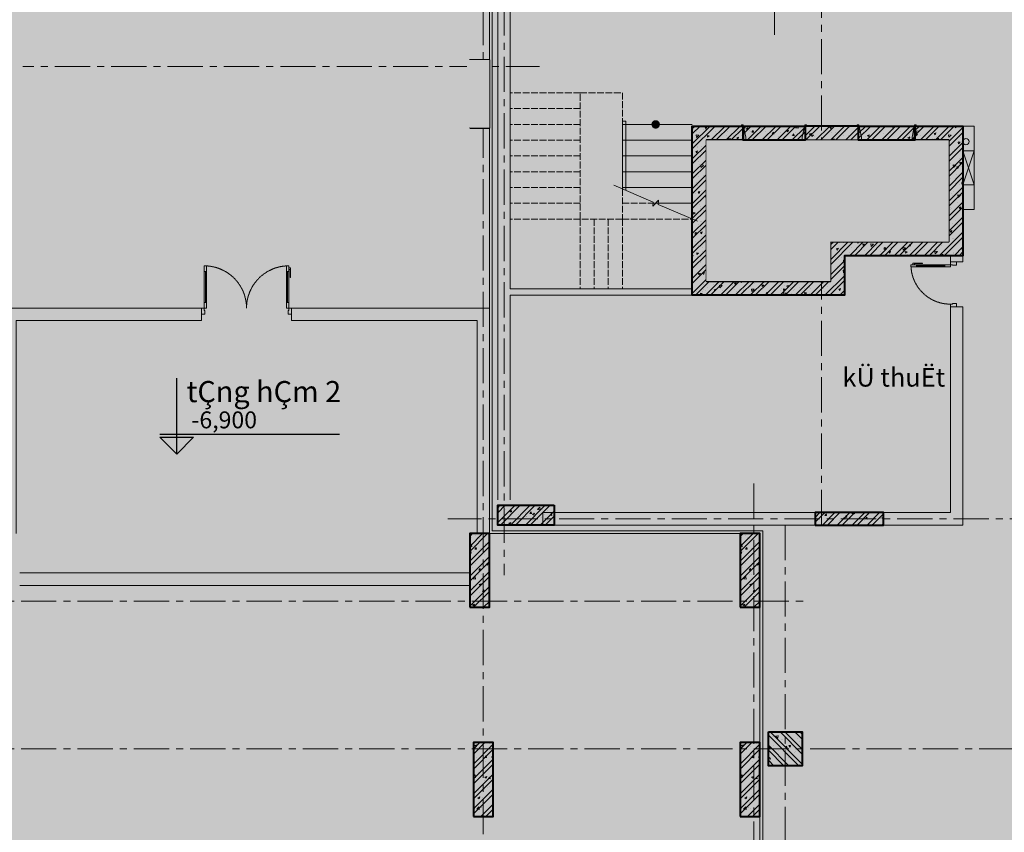
# Model space of a CAD drawing. Units: millimetres. Extents: x 1378341 to 1602719, y -557226 to -391176.
# Drawn here: x 1429919 to 1447390, y -441013 to -426592 of the extents above; entities that cross this region are included whole.
import ezdxf

# ---------------------------------------------------------------- set-up
doc = ezdxf.new("R2010")
doc.units = ezdxf.units.MM
doc.header["$LTSCALE"] = 2
doc.header["$MEASUREMENT"] = 0
doc.linetypes.add('ACAD_ISO02W100', pattern=[15, 12, -3])
doc.linetypes.add('CENTER', pattern=[2, 1.25, -0.25, 0.25, -0.25])
doc.layers.get('0').update_dxf_attribs({"color": 6, "lineweight": 18})
doc.layers.get('Defpoints').update_dxf_attribs({"color": 5, "lineweight": 18})
for name, color, linetype, lineweight in [('betong', 3, 'Continuous', 40), ('cua', 146, 'Continuous', 13), ('d', 251, 'Continuous', 18), ('ghichu- Note', 156, 'Continuous', 20), ('khuat', 251, 'ACAD_ISO02W100', 15), ('manh', 251, 'Continuous', 13), ('text-chu', 146, 'Continuous', 20), ('thang', 174, 'Continuous', 18), ('thay', 26, 'Continuous', 20), ('tim', 154, 'CENTER', 13), ('vatlieu- Bhatch', 250, 'Continuous', 13)]:
    doc.layers.add(name, color=color, linetype=linetype, lineweight=lineweight)
doc.styles.add('Dim', font='vnsimli.shx', dxfattribs={"width": 0.7})
doc.styles.add('General text 2', font='VHARIAL.TTF')
doc.styles.add('VnArial NarrowH', font='VHARIALN.TTF')
doc.dimstyles.new('1-150-150', dxfattribs={"dimscale": 150, "dimtxt": 2.2, "dimasz": 1, "dimexe": 1, "dimexo": 0, "dimgap": 0.5, "dimtad": 1, "dimdec": 0, "dimzin": 0, "dimdsep": 46, "dimtxsty": 'Dim', "dimblk1": 'ARCHTICK', "dimblk2": 'ARCHTICK', "dimsah": 1, "dimcen": 75, "dimdle": 1.2, "dimclrd": 8, "dimclre": 8, "dimclrt": 142, "dimadec": 0, "dimazin": 0, "dimtfac": 0.0001, "dimtdec": 0, "dimtix": 1, "dimtmove": 2, "dimatfit": 3, "dimldrblk": 'DOT', "dimfxl": 0, "dimtolj": 1, "dimtzin": 0, "dimlwd": -1, "dimlwe": -1, "dimarcsym": 0})
pattern_1 = [(50, (0, 0), (358.6300913003767, -31.37606749129755), [37.5, -412.5]), (355, (0, 0), (-69.3756668065, 376.0960668500059), [30, -330]), (100.4514, (29.88584, -2.61467), (289.2546908570108, 344.7197710304768), [31.870095, -350.571056]), (46.18420000000001, (0, 100), (533.6205243128222, -82.75950716450905), [56.25, -618.75]), (96.6356, (44.4683725, 93.1033465), (467.3313527743517, 487.0589354502209), [47.805144, -525.8565]), (351.1842, (0, 100), (467.3309725668136, 487.0593004626623), [45, -495]), (21, (50, 75), (298.4535260592309, -201.3094453326694), [37.5, -412.5]), (326.0000000000001, (50, 75), (121.6576659607909, 362.5750225234265), [30, -330]), (71.4514, (74.8711165, 58.224197), (420.111314290745, 161.2652483549762), [31.870095, -350.571056]), (37.50000000000001, (0, 0), (6.079927658645334, 166.4469269156558), [0, -326, 0, -335, 0, -331.25]), (7.499999999999999, (0, 0), (131.5347687210743, 197.2058559411801), [0, -191, 0, -318.5, 0, -126.25]), (327.5, (-111.5, 0), (266.9112180862045, -11.2774358671899), [0, -125, 0, -390, 0, -517.5]), (317.5, (-161.5, 0), (291.5930846711931, 50.05249116615882), [0, -162.5, 0, -259, 0, -367.5]), (45, (0, 0), (-132.5825214724777, 132.5825214724777), []), (45, (88.3883475, 0), (-132.5825214724777, 132.5825214724777), [])]
pattern_2 = [(49.99999999999999, (241685.7248172099, -91116.47674467647), (358.6300913003767, -31.37606749129755), [37.5, -412.5]), (355, (241685.7248172099, -91116.47674467647), (-69.3756668065, 376.0960668500059), [30, -330]), (100.4514, (241715.6106572098, -91119.09141467651), (289.2546908570108, 344.7197710304768), [31.87009499999999, -350.5710559999998]), (46.18420000000001, (241685.7248172099, -91016.47674467647), (533.6205243128222, -82.75950716450905), [56.25, -618.75]), (96.6356, (241730.1931897099, -91023.37339817651), (467.3313527743517, 487.0589354502209), [47.805144, -525.8565]), (351.1842, (241685.7248172099, -91016.47674467647), (467.3309725668136, 487.0593004626623), [45, -495]), (21, (241735.7248172099, -91041.47674467647), (298.4535260592309, -201.3094453326694), [37.5, -412.5]), (326.0000000000001, (241735.7248172099, -91041.47674467647), (121.6576659607909, 362.5750225234265), [30, -330]), (71.4514, (241760.59593371, -91058.25254767644), (420.111314290745, 161.2652483549762), [31.870095, -350.571056]), (37.50000000000001, (241685.7248172099, -91116.47674467647), (6.079927658645334, 166.4469269156558), [0, -326, 0, -335, 0, -331.25]), (7.499999999999999, (241685.7248172099, -91116.47674467647), (131.5347687210743, 197.2058559411801), [0, -191, 0, -318.5, 0, -126.25]), (327.5, (241574.2248172099, -91116.47674467647), (266.9112180862045, -11.2774358671899), [0, -125, 0, -390, 0, -517.5]), (317.5, (241524.2248172099, -91116.47674467647), (291.5930846711931, 50.05249116615882), [0, -162.5, 0, -259, 0, -367.5]), (45, (241685.7248172099, -91116.47674467647), (-132.5825214724777, 132.5825214724777), []), (45, (241774.1131647099, -91116.47674467647), (-132.5825214724777, 132.5825214724777), [])]

# ---------------------------------------------------------------- blocks, each defined once
blk = doc.blocks.new('cabin2')
at = {"layer": 'thang'}
for p, q in [((-85.00000000011642, 1750), (-85.00000000011642, 2200)), ((-2335.000000000116, 1850), (-235.0000000001164, 550)), ((-235.0000000001164, 1850), (-2335.000000000116, 550)), ((-45.00000000011642, 1200), (-85.00000000011642, 1200)), ((-85.00000000011642, 650), (-85.00000000011642, 0))]:
    blk.add_line(p, q, dxfattribs=at)
for points in [[(-115.0000000001164, 1880), (-115.0000000001164, 520), (-2365.000000000116, 520), (-2365.000000000116, 1880)], [(-45.00000000011642, 1750), (-45.00000000011642, 650), (-85.00000000011642, 650), (-85.00000000011642, 1750)], [(-145.0000000001164, 1725), (-145.0000000001164, 675), (-175.0000000001164, 675), (-175.0000000001164, 1725)], [(-1910, 220), (-1980, 220), (-1980, 0), (-1910, 0)], [(-1840, 240), (-659.9999999998836, 240), (-659.9999999998836, 80), (-1840, 80)], [(-589.9999999998836, 220), (-519.9999999998836, 220), (-519.9999999998836, 0), (-589.9999999998836, 0)], [(-2200, 70), (-2200, 0), (-1980, 0), (-1980, 70)], [(-299.9999999998836, 70), (-299.9999999998836, 0), (-519.9999999998836, 0), (-519.9999999998836, 70)]]:
    blk.add_lwpolyline(points, close=True, dxfattribs=at)
for points in [[(-235.0000000001164, 550), (-2335.000000000116, 550), (-2335.000000000116, 1850), (-235.0000000001164, 1850)], [(-235.0000000001164, 1850), (-235.0000000001164, 1700), (-175.0000000001164, 1700)], [(-1.164153218269348e-10, 1800), (-45.00000000011642, 1750), (-45.00000000011642, 1700), (54.99999999988358, 1700), (274.9999999998836, 1745), (274.9999999998836, 1775), (249.9999999998836, 1775)], [(-235.0000000001164, 550), (-235.0000000001164, 700), (-175.0000000001164, 700)], [(-1.164153218269348e-10, 600), (-45.00000000011642, 650), (-45.00000000011642, 700), (54.99999999988358, 700), (274.9999999998836, 655), (274.9999999998836, 625), (249.9999999998836, 625)]]:
    blk.add_lwpolyline(points, dxfattribs=at)
blk.add_circle((-1250.000000000233, 153.7523477067007), 60, dxfattribs=at)
blk = doc.blocks.new('ca2')
at = {"layer": 'thang'}
for p, q in [((-85.00000000011642, -600.0000000000873), (-85.00000000011642, 0)), ((-1635.000000000116, -450.0000000000873), (-235.0000000001164, -1750.000000000087)), ((-235.0000000001164, -450.0000000000873), (-1635.000000000116, -1750.000000000087)), ((-45.00000000011642, -1100.000000000087), (-85.00000000011642, -1100.000000000087)), ((-85.00000000011642, -1600.000000000087), (-85.00000000011642, -2000))]:
    blk.add_line(p, q, dxfattribs=at)
for points in [[(-1700, -70), (-1700, 0), (-1480, 0), (-1480, -70)], [(-1410, -220), (-1480, -220), (-1480, 0), (-1410, 0)], [(-440, -220), (-370, -220), (-370, 0), (-440, 0)], [(-150, -70), (-150, 0), (-370, 0), (-370, -70)], [(-510, -240), (-1340, -240), (-1340, -80), (-510, -80)], [(-115.0000000001164, -420.0000000000873), (-115.0000000001164, -1780.000000000087), (-1665.000000000116, -1780.000000000087), (-1665.000000000116, -420.0000000000873)], [(-145.0000000001164, -625.0000000000873), (-145.0000000001164, -1575.000000000087), (-175.0000000001164, -1575.000000000087), (-175.0000000001164, -625.0000000000873)], [(-45.00000000011642, -600.0000000000873), (-45.00000000011642, -1600.000000000087), (-85.00000000011642, -1600.000000000087), (-85.00000000011642, -600.0000000000873)]]:
    blk.add_lwpolyline(points, close=True, dxfattribs=at)
for points in [[(-235.0000000001164, -1750.000000000087), (-1635.000000000116, -1750.000000000087), (-1635.000000000116, -450.0000000000873), (-235.0000000001164, -450.0000000000873)], [(-235.0000000001164, -450.0000000000873), (-235.0000000001164, -650.0000000000873), (-175.0000000001164, -650.0000000000873)], [(-1.164153218269348e-10, -550.0000000000873), (-45.00000000011642, -600.0000000000873), (-45.00000000011642, -650.0000000000873), (54.99999999988358, -650.0000000000873), (274.9999999998836, -605.0000000000873), (274.9999999998836, -575.0000000000873), (249.9999999998836, -575.0000000000873)], [(-235.0000000001164, -1750.000000000087), (-235.0000000001164, -1550.000000000087), (-175.0000000001164, -1550.000000000087)], [(-1.164153218269348e-10, -1650.000000000087), (-45.00000000011642, -1600.000000000087), (-45.00000000011642, -1550.000000000087), (54.99999999988358, -1550.000000000087), (274.9999999998836, -1595.000000000087), (274.9999999998836, -1625.000000000087), (249.9999999998836, -1625.000000000087)]]:
    blk.add_lwpolyline(points, dxfattribs=at)
blk.add_circle((-924.9999999997672, -153.7523477067007), 60, dxfattribs=at)
blk = doc.blocks.new('tm1')
at = {"layer": 'vatlieu- Bhatch'}
h = blk.add_hatch(dxfattribs=at)
h.set_pattern_fill('BTCT', color=256, scale=50, style=0)
h.set_pattern_definition(pattern_1)
h.paths.add_polyline_path([(3000, 3950), (3000, 4800), (700, 4800), (700, 2700), (0, 2700), (0, 0), (3000, 0), (3000, 900), (2750, 900), (2750, 250), (250, 250), (250, 2450), (950, 2450), (950, 4550), (2750, 4550), (2750, 3950)])
h.paths.add_polyline_path([(2750, 2950), (3000, 2950), (3000, 2000), (2750, 2000)], flags=17)
at = {"layer": 'betong'}
for points in [[(3000, 3950), (3000, 4800), (700, 4800), (700, 2700), (0, 2700), (0, 0), (3000, 0), (3000, 900), (2750, 900), (2750, 250), (250, 250), (250, 2450), (950, 2450), (950, 4550), (2750, 4550), (2750, 3950)], [(2750, 2950), (3000, 2950), (3000, 2000), (2750, 2000)]]:
    blk.add_lwpolyline(points, close=True, dxfattribs=at)
at = {"layer": 'thay'}
blk.add_lwpolyline([(950, 2450), (950, 2550), (2750, 2550), (2750, 2450)], close=True, dxfattribs=at)
at = {"layer": 'manh'}
for name, p in [('ca2', (2750, 4550)), ('cabin2', (2750, 250))]:
    blk.add_blockref(name, p, dxfattribs=at)
blk = doc.blocks.new('lcvp')
at = {"layer": 'vatlieu- Bhatch'}
h = blk.add_hatch(dxfattribs=at)
h.set_pattern_fill('BTCT', color=256, scale=50, style=0)
h.set_pattern_definition([(49.99999999999999, (-109.9999999997672, -109.9999999905704), (358.6300913003767, -31.37606749129755), [37.5, -412.5]), (355, (-109.9999999997672, -109.9999999905704), (-69.3756668065, 376.0960668500059), [30, -330]), (100.4514, (-80.11415999988094, -112.6146699906094), (289.2546908570108, 344.7197710304768), [31.870095, -350.571056]), (46.18420000000001, (-109.9999999997672, -9.999999990570359), (533.6205243128222, -82.75950716450905), [56.25, -618.75]), (96.6356, (-65.53162749973126, -16.8966534906067), (467.3313527743517, 487.0589354502209), [47.805144, -525.8565]), (351.1842, (-109.9999999997672, -9.999999990570359), (467.3309725668136, 487.0593004626623), [45, -495]), (21, (-59.99999999976717, -34.99999999057036), (298.4535260592309, -201.3094453326694), [37.5, -412.5]), (326.0000000000001, (-59.99999999976717, -34.99999999057036), (121.6576659607909, 362.5750225234265), [30, -330]), (71.4514, (-35.12888349965215, -51.77580299053807), (420.111314290745, 161.2652483549762), [31.870095, -350.571056]), (37.50000000000001, (-109.9999999997672, -109.9999999905704), (6.079927658645334, 166.4469269156558), [0, -326, 0, -335, 0, -331.25]), (7.499999999999999, (-109.9999999997672, -109.9999999905704), (131.5347687210743, 197.2058559411801), [0, -191, 0, -318.5, 0, -126.25]), (327.5, (-221.4999999997672, -109.9999999905704), (266.9112180862045, -11.2774358671899), [0, -125, 0, -390, 0, -517.5]), (317.5, (-271.4999999997672, -109.9999999905704), (291.5930846711931, 50.05249116615882), [0, -162.5, 0, -259, 0, -367.5]), (45, (-109.9999999997672, -109.9999999905704), (-132.5825214724777, 132.5825214724777), []), (45, (-21.6116524997633, -109.9999999905704), (-132.5825214724777, 132.5825214724777), [])])
h.paths.add_polyline_path([(890.0000000002328, 240.0000000094296), (890.0000000002328, -109.9999999905704), (-109.9999999997672, -109.9999999905704), (-109.9999999997672, 240.0000000094296)])
h = blk.add_hatch(dxfattribs=at)
h.set_pattern_fill('BTCT', color=256, scale=50, style=0)
h.set_pattern_definition([(49.99999999999999, (1091838.659261063, 84244.09783909068), (358.6300913003767, -31.37606749129755), [37.5, -412.5]), (355, (1091838.659261063, 84244.09783909068), (-69.3756668065, 376.0960668500059), [30, -330]), (100.4514, (1091868.545101062, 84241.4831690907), (289.2546908570108, 344.7197710304768), [31.87009499999999, -350.5710559999998]), (46.18420000000001, (1091838.659261063, 84344.09783909068), (533.6205243128222, -82.75950716450905), [56.25, -618.75]), (96.6356, (1091883.127633563, 84337.2011855907), (467.3313527743517, 487.0589354502209), [47.805144, -525.8565]), (351.1842, (1091838.659261063, 84344.09783909068), (467.3309725668136, 487.0593004626623), [45, -495]), (21, (1091888.659261063, 84319.09783909068), (298.4535260592309, -201.3094453326694), [37.5, -412.5]), (326.0000000000001, (1091888.659261063, 84319.09783909068), (121.6576659607909, 362.5750225234265), [30, -330]), (71.4514, (1091913.530377563, 84302.32203609066), (420.111314290745, 161.2652483549762), [31.870095, -350.571056]), (37.50000000000001, (1091838.659261063, 84244.09783909068), (6.079927658645334, 166.4469269156558), [0, -326, 0, -335, 0, -331.25]), (7.499999999999999, (1091838.659261063, 84244.09783909068), (131.5347687210743, 197.2058559411801), [0, -191, 0, -318.5, 0, -126.25]), (327.5, (1091727.159261063, 84244.09783909068), (266.9112180862045, -11.2774358671899), [0, -125, 0, -390, 0, -517.5]), (317.5, (1091677.159261063, 84244.09783909068), (291.5930846711931, 50.05249116615882), [0, -162.5, 0, -259, 0, -367.5]), (45, (1091838.659261063, 84244.09783909068), (-132.5825214724777, 132.5825214724777), []), (45, (1091927.047608563, 84244.09783909068), (-132.5825214724777, 132.5825214724777), [])])
h.paths.add_polyline_path([(6729.999999994179, -109.9999999905704), (6729.999999994179, 110.0000000094296), (5519.999999994179, 110.0000000094296), (5519.999999994179, -109.9999999905704)])
at = {"layer": 'betong'}
for points in [[(890.0000000002328, 240.0000000094296), (890.0000000002328, -109.9999999905704), (-109.9999999997672, -109.9999999905704), (-109.9999999997672, 240.0000000094296)], [(5519.999999994179, -109.9999999905704), (6729.999999994179, -109.9999999906868), (6729.999999994179, 110.0000000093132), (5519.999999994179, 110.0000000094296)]]:
    blk.add_lwpolyline(points, close=True, dxfattribs=at)
at = {"layer": 'tim', "ltscale": 250}
for p, q in [((0, 24200), (0, -1000)), ((4800, 24200), (4800, 8588.990337713272)), ((5629.999999994179, -109.9999999905704), (5629.999999994179, 9599.999999998487)), ((22600, 0), (-1000, 0))]:
    blk.add_line(p, q, dxfattribs=at)
at = {"layer": 'manh', "xscale": -1, "rotation": 270}
blk.add_blockref('tm1', (3340.000000000233, 3970.000000009546), dxfattribs=at)
blk = doc.blocks.new('*U15')
at = {"linetype": 'Continuous'}
blk.add_line((69.99999999999994, 100), (69.99999999999963, 600.0000000000001), dxfattribs=at)
blk.add_line((89.99999999999963, 600.0000000000001), (90, 100))
for points in [[(49.99999999999975, 600.0000000000003), (89.99999999999963, 600.0000000000001), (89.99999999999957, 699.9999999999999), (49.99999999999958, 699.9999999999999), (49.99999999999975, 600.0000000000003)], [(49.99999999999975, 602.9059272893359), (49.99999999999995, 100.0000000000001)], [(49.99999999999995, 100.0000000000001), (90, 100), (90, 4.263256414560601e-14), (50, 0), (49.99999999999995, 100.0000000000001)]]:
    blk.add_lwpolyline(points)
for points in [[(21.73011238398571, 494.5156181119092), (21.73011238398571, 664.1349438079925), (49.99999999999935, 664.1349438079927), (49.99999999999969, 635.865056192008), (27.38408990719402, 635.8650561920077), (27.38408990719453, 494.5156181119095)], [(0, 0), (50, 0), (50, -40), (60, -40), (60, -110), (0, -110)], [(800.0000000000002, 7.105427357600996e-15), (750.0000000000002, 7.105427357600996e-15), (750.0000000000002, -39.99999999999999), (740.0000000000002, -39.99999999999999), (740.0000000000002, -110), (800.0000000000002, -110)]]:
    blk.add_lwpolyline(points, close=True)
at = {"linetype": 'ACAD_ISO02W100'}
blk.add_arc((50, 0), 700.0000000000003, 0, 90, dxfattribs=at)
blk = doc.blocks.new('lcch')
at = {"layer": 'vatlieu- Bhatch'}
h = blk.add_hatch(dxfattribs=at)
h.set_pattern_fill('BTCT', color=256, scale=50, style=0)
h.set_pattern_definition([(49.99999999999999, (33309.99999999045, 20510.00000000244), (358.6300913003767, -31.37606749129755), [37.5, -412.5]), (355, (33309.99999999045, 20510.00000000244), (-69.3756668065, 376.0960668500059), [30, -330]), (100.4514, (33339.88583999034, 20507.38533000241), (289.2546908570108, 344.7197710304768), [31.87009499999997, -350.5710559999994]), (46.18420000000001, (33309.99999999045, 20610.00000000244), (533.6205243128222, -82.75950716450905), [56.25, -618.75]), (96.6356, (33354.46837249049, 20603.10334650241), (467.3313527743517, 487.0589354502209), [47.805144, -525.8565]), (351.1842, (33309.99999999045, 20610.00000000244), (467.3309725668136, 487.0593004626623), [45, -495]), (21, (33359.99999999045, 20585.00000000244), (298.4535260592309, -201.3094453326694), [37.5, -412.5]), (326.0000000000001, (33359.99999999045, 20585.00000000244), (121.6576659607909, 362.5750225234265), [30, -330]), (71.4514, (33384.87111649057, 20568.22419700248), (420.111314290745, 161.2652483549762), [31.870095, -350.571056]), (37.50000000000001, (33309.99999999045, 20510.00000000244), (6.079927658645334, 166.4469269156558), [0, -326, 0, -335, 0, -331.25]), (7.499999999999999, (33309.99999999045, 20510.00000000244), (131.5347687210743, 197.2058559411801), [0, -191, 0, -318.5, 0, -126.25]), (327.5, (33198.49999999045, 20510.00000000244), (266.9112180862045, -11.2774358671899), [0, -125, 0, -390, 0, -517.5]), (317.5, (33148.49999999045, 20510.00000000244), (291.5930846711931, 50.05249116615882), [0, -162.5, 0, -259, 0, -367.5]), (45, (33309.99999999045, 20510.00000000244), (-132.5825214724777, 132.5825214724777), []), (45, (33398.38834749046, 20510.00000000244), (-132.5825214724777, 132.5825214724777), [])])
h.paths.add_polyline_path([(33359.99999999045, 20510.00000000244), (33709.99999999045, 20510.00000000244), (33709.99999999045, 21710.00000000244), (33359.99999999045, 21710.00000000244)])
h = blk.add_hatch(dxfattribs=at)
h.set_pattern_fill('BTCT', color=256, scale=50, style=0)
h.set_pattern_definition([(49.99999999999999, (1043997.523943347, 49177.04281728028), (358.6300913003767, -31.37606749129755), [37.5, -412.5]), (355, (1043997.523943347, 49177.04281728028), (-69.3756668065, 376.0960668500059), [30, -330]), (100.4514, (1044027.409783347, 49174.42814728024), (289.2546908570108, 344.7197710304768), [31.87009499999992, -350.5710559999987]), (46.18420000000001, (1043997.523943347, 49277.04281728028), (533.6205243128222, -82.75950716450905), [56.25, -618.75]), (96.6356, (1044041.992315847, 49270.14616378024), (467.3313527743517, 487.0589354502209), [47.805144, -525.8565]), (351.1842, (1043997.523943347, 49277.04281728028), (467.3309725668136, 487.0593004626623), [45, -495]), (21, (1044047.523943347, 49252.04281728028), (298.4535260592309, -201.3094453326694), [37.5, -412.5]), (326.0000000000001, (1044047.523943347, 49252.04281728028), (121.6576659607909, 362.5750225234265), [30, -330]), (71.4514, (1044072.395059847, 49235.26701428031), (420.111314290745, 161.2652483549762), [31.870095, -350.571056]), (37.50000000000001, (1043997.523943347, 49177.04281728028), (6.079927658645334, 166.4469269156558), [0, -326, 0, -335, 0, -331.25]), (7.499999999999999, (1043997.523943347, 49177.04281728028), (131.5347687210743, 197.2058559411801), [0, -191, 0, -318.5, 0, -126.25]), (327.5, (1043886.023943347, 49177.04281728028), (266.9112180862045, -11.2774358671899), [0, -125, 0, -390, 0, -517.5]), (317.5, (1043836.023943347, 49177.04281728028), (291.5930846711931, 50.05249116615882), [0, -162.5, 0, -259, 0, -367.5]), (45, (1043997.523943347, 49177.04281728028), (-132.5825214724777, 132.5825214724777), []), (45, (1044085.912290847, 49177.04281728028), (-132.5825214724777, 132.5825214724777), [])])
h.paths.add_polyline_path([(33360.00000000023, 12000.00000000221), (33710.00000000023, 12000.00000000221), (33710.00000000023, 13310.00000000221), (33360.00000000023, 13310.00000000221)])
h = blk.add_hatch(dxfattribs=at)
h.set_pattern_fill('BTCT', color=256, scale=50, style=0)
h.set_pattern_definition([(49.99999999999999, (1048797.523943338, 49177.04281728028), (358.6300913003767, -31.37606749129755), [37.5, -412.5]), (355, (1048797.523943338, 49177.04281728028), (-69.3756668065, 376.0960668500059), [30, -330]), (100.4514, (1048827.409783338, 49174.42814728024), (289.2546908570108, 344.7197710304768), [31.87009499999992, -350.5710559999987]), (46.18420000000001, (1048797.523943338, 49277.04281728028), (533.6205243128222, -82.75950716450905), [56.25, -618.75]), (96.6356, (1048841.992315838, 49270.14616378024), (467.3313527743517, 487.0589354502209), [47.805144, -525.8565]), (351.1842, (1048797.523943338, 49277.04281728028), (467.3309725668136, 487.0593004626623), [45, -495]), (21, (1048847.523943338, 49252.04281728028), (298.4535260592309, -201.3094453326694), [37.5, -412.5]), (326.0000000000001, (1048847.523943338, 49252.04281728028), (121.6576659607909, 362.5750225234265), [30, -330]), (71.4514, (1048872.395059837, 49235.26701428031), (420.111314290745, 161.2652483549762), [31.870095, -350.571056]), (37.50000000000001, (1048797.523943338, 49177.04281728028), (6.079927658645334, 166.4469269156558), [0, -326, 0, -335, 0, -331.25]), (7.499999999999999, (1048797.523943338, 49177.04281728028), (131.5347687210743, 197.2058559411801), [0, -191, 0, -318.5, 0, -126.25]), (327.5, (1048686.023943338, 49177.04281728028), (266.9112180862045, -11.2774358671899), [0, -125, 0, -390, 0, -517.5]), (317.5, (1048636.023943338, 49177.04281728028), (291.5930846711931, 50.05249116615882), [0, -162.5, 0, -259, 0, -367.5]), (45, (1048797.523943338, 49177.04281728028), (-132.5825214724777, 132.5825214724777), []), (45, (1048885.912290838, 49177.04281728028), (-132.5825214724777, 132.5825214724777), [])])
h.paths.add_polyline_path([(38159.99999999069, 12000.00000000221), (38509.99999999069, 12000.00000000221), (38509.99999999069, 13310.00000000221), (38159.99999999069, 13310.00000000221)])
h = blk.add_hatch(dxfattribs=at)
h.set_pattern_fill('BTCT', color=256, scale=50, style=0)
h.set_pattern_definition([(49.99999999999999, (1035727.523943347, 49177.04281728028), (358.6300913003767, -31.37606749129755), [37.5, -412.5]), (355, (1035727.523943347, 49177.04281728028), (-69.3756668065, 376.0960668500059), [30, -330]), (100.4514, (1035757.409783348, 49174.42814728024), (289.2546908570108, 344.7197710304768), [31.87009499999993, -350.5710559999989]), (46.18420000000001, (1035727.523943347, 49277.04281728028), (533.6205243128222, -82.75950716450905), [56.25, -618.75]), (96.6356, (1035771.992315847, 49270.14616378024), (467.3313527743517, 487.0589354502209), [47.805144, -525.8565]), (351.1842, (1035727.523943347, 49277.04281728028), (467.3309725668136, 487.0593004626623), [45, -495]), (21, (1035777.523943347, 49252.04281728028), (298.4535260592309, -201.3094453326694), [37.5, -412.5]), (326.0000000000001, (1035777.523943347, 49252.04281728028), (121.6576659607909, 362.5750225234265), [30, -330]), (71.4514, (1035802.395059847, 49235.26701428031), (420.111314290745, 161.2652483549762), [31.870095, -350.571056]), (37.50000000000001, (1035727.523943347, 49177.04281728028), (6.079927658645334, 166.4469269156558), [0, -326, 0, -335, 0, -331.25]), (7.499999999999999, (1035727.523943347, 49177.04281728028), (131.5347687210743, 197.2058559411801), [0, -191, 0, -318.5, 0, -126.25]), (327.5, (1035616.023943347, 49177.04281728028), (266.9112180862045, -11.2774358671899), [0, -125, 0, -390, 0, -517.5]), (317.5, (1035566.023943347, 49177.04281728028), (291.5930846711931, 50.05249116615882), [0, -162.5, 0, -259, 0, -367.5]), (45, (1035727.523943347, 49177.04281728028), (-132.5825214724777, 132.5825214724777), []), (45, (1035815.912290847, 49177.04281728028), (-132.5825214724777, 132.5825214724777), [])])
h.paths.add_polyline_path([(33424.99999999977, 8289.999999999884), (33774.99999999977, 8289.999999999884), (33774.99999999977, 9599.999999999884), (33424.99999999977, 9599.999999999884)])
h = blk.add_hatch(dxfattribs=at)
h.set_pattern_fill('BTCT', color=256, scale=50, style=0)
h.set_pattern_definition([(49.99999999999999, (1040462.523943329, 49177.04281728028), (358.6300913003767, -31.37606749129755), [37.5, -412.5]), (355, (1040462.523943329, 49177.04281728028), (-69.3756668065, 376.0960668500059), [30, -330]), (100.4514, (1040492.409783329, 49174.42814728024), (289.2546908570108, 344.7197710304768), [31.87009499999993, -350.5710559999988]), (46.18420000000001, (1040462.523943329, 49277.04281728028), (533.6205243128222, -82.75950716450905), [56.25, -618.75]), (96.6356, (1040506.992315829, 49270.14616378024), (467.3313527743517, 487.0589354502209), [47.805144, -525.8565]), (351.1842, (1040462.523943329, 49277.04281728028), (467.3309725668136, 487.0593004626623), [45, -495]), (21, (1040512.523943329, 49252.04281728028), (298.4535260592309, -201.3094453326694), [37.5, -412.5]), (326.0000000000001, (1040512.523943329, 49252.04281728028), (121.6576659607909, 362.5750225234265), [30, -330]), (71.4514, (1040537.395059829, 49235.26701428031), (420.111314290745, 161.2652483549762), [31.870095, -350.571056]), (37.50000000000001, (1040462.523943329, 49177.04281728028), (6.079927658645334, 166.4469269156558), [0, -326, 0, -335, 0, -331.25]), (7.499999999999999, (1040462.523943329, 49177.04281728028), (131.5347687210743, 197.2058559411801), [0, -191, 0, -318.5, 0, -126.25]), (327.5, (1040351.023943329, 49177.04281728028), (266.9112180862045, -11.2774358671899), [0, -125, 0, -390, 0, -517.5]), (317.5, (1040301.023943329, 49177.04281728028), (291.5930846711931, 50.05249116615882), [0, -162.5, 0, -259, 0, -367.5]), (45, (1040462.523943329, 49177.04281728028), (-132.5825214724777, 132.5825214724777), []), (45, (1040550.912290829, 49177.04281728028), (-132.5825214724777, 132.5825214724777), [])])
h.paths.add_polyline_path([(38159.99999998161, 8289.999999999884), (38509.99999998161, 8289.999999999884), (38509.99999998161, 9599.999999999884), (38159.99999998161, 9599.999999999884)])
at = {"layer": 'betong'}
for points in [[(33359.99999999045, 20510.00000000244), (33709.99999999045, 20510.00000000244), (33709.99999999045, 21710.00000000244), (33359.99999999045, 21710.00000000244)], [(33360.00000000023, 12000.00000000221), (33710.00000000023, 12000.00000000221), (33710.00000000023, 13310.00000000221), (33360.00000000023, 13310.00000000221)], [(38159.99999999069, 12000.00000000221), (38509.99999999069, 12000.00000000221), (38509.99999999069, 13310.00000000221), (38159.99999999069, 13310.00000000221)], [(33424.99999999977, 8289.999999999884), (33774.99999999977, 8289.999999999884), (33774.99999999977, 9599.999999999884), (33424.99999999977, 9599.999999999884)], [(38159.99999998161, 8289.999999999884), (38509.99999998161, 8289.999999999884), (38509.99999998161, 9599.999999999884), (38159.99999998161, 9599.999999999884)]]:
    blk.add_lwpolyline(points, close=True, dxfattribs=at)
at = {"layer": 'tim', "ltscale": 250}
for p, q in [((33600, 22600), (33599.99999999977, -1000)), ((-1000, 21600), (34600.00000000023, 21600.00000000012)), ((38399.99999999977, 14199.99999999988), (38400, -1000)), ((8400, 12110.0000000021), (39400, 12110.00000000233)), ((8400, 9489.999999999767), (39400, 9489.999999999884))]:
    blk.add_line(p, q, dxfattribs=at)
blk = doc.blocks.new('cot')
at = {"layer": 'ghichu- Note'}
blk.add_hatch(color=256, dxfattribs=at).paths.add_polyline_path([(0, 0), (-200.0000000020955, 199.9999999998108), (200.0000000043656, 199.9999999998108)])
at = {"layer": 'ghichu- Note', "lineweight": 25}
for p, q in [((0, 0), (0, 898.3036433596862)), ((-200.0000000020955, 237.500000000633), (1924.695804400428, 237.500000000633)), ((0, 0), (-200.0000000020955, 199.9999999998108)), ((-200.0000000020955, 199.9999999998108), (200.0000000043656, 199.9999999998108)), ((200.0000000043656, 199.9999999998108), (0, 0))]:
    blk.add_line(p, q, dxfattribs=at)
at = {"layer": 'ghichu- Note', "color": 1, "ltscale": 15, "style": 'Dim', "flags": 8}
blk.add_attdef('TANGCAO', (115.8887868868405, 615.5843953625154), '', height=250, dxfattribs=at)
at = {"layer": 'ghichu- Note', "ltscale": 15, "style": 'General text 2', "flags": 8}
blk.add_attdef('CODE', (173.3538410501933, 306.0657848913106), '', height=200, dxfattribs=at)
blk = doc.blocks.new('c6')
at = {"layer": 'vatlieu- Bhatch'}
h = blk.add_hatch(dxfattribs=at)
h.set_pattern_fill('BTCT', color=256, scale=50, style=0)
h.set_pattern_definition(pattern_1)
h.paths.add_polyline_path([(600, 0), (0, 1.455191522836685e-11), (0, -600), (600.0000000002328, -600.0000000000146)])
at = {"layer": 'betong'}
blk.add_lwpolyline([(2.328306436538696e-10, -600), (600.0000000002328, -600), (600, 0), (0, 0)], close=True, dxfattribs=at)
blk = doc.blocks.new('timmoi')
at = {"layer": 'tim', "ltscale": 250}
for p, q in [((12457.53375419951, -31819.99999999051), (12457.53375419951, -50279.99999999057)), ((12897.53375419928, -35789.99999999063), (36277.53375418927, -35789.99999999063))]:
    blk.add_line(p, q, dxfattribs=at)
at = {"layer": 'betong', "xscale": -1, "rotation": 180}
blk.add_blockref('c6', (12157.53375419928, -36089.99999999057), dxfattribs=at)
blk = doc.blocks.new('_ARCHTICK')
at = {"color": 0, "linetype": 'ByBlock', "const_width": 0.15}
blk.add_lwpolyline([(-0.5, -0.5), (0.5, 0.5)], dxfattribs=at)
blk = doc.blocks.new('*D81')
at = {"layer": 'd', "color": 8}
blk.add_arc((1422691.132147189, -412740.2039470751), 648.0084586047611, 210.5246612741591, 2.398081733190338e-13, dxfattribs=at)
at = {"layer": 'Defpoints', "color": 0}
for p in [(1422691.132147189, -412740.2039470751), (1422691.132147189, -412740.2039470751), (1431646.370710986, -412740.203947075), (1422582.504537177, -413379.0427411119), (1393033.904465185, -430226.8447024336)]:
    blk.add_point(p, dxfattribs=at)
at = {"layer": 'd', "color": 8, "xscale": 150, "yscale": 150, "zscale": 150}
for p, rotation in [((1423339.140605794, -412740.203947075), 90.00000000000024), ((1422132.930775368, -413069.3333910956), 120.5246612741591)]:
    blk.add_blockref('_ARCHTICK', p, dxfattribs=dict(at, rotation=rotation))
at = {"layer": 'd', "color": 142, "insert": (1422798.535820727, -413133.8222306996), "char_height": 330, "attachment_point": 5, "rotation": 15.262330637079371, "style": 'Dim'}
blk.add_mtext('\\A1;149°', dxfattribs=at)
blk = doc.blocks.new('_DOT')
at = {"color": 0, "linetype": 'ByBlock'}
blk.add_line((-0.5, 0), (-1, 0), dxfattribs=at)
at = {"color": 0, "linetype": 'ByBlock', "const_width": 0.5}
blk.add_lwpolyline([(-0.25, 0, 1), (0.25, 0, 1)], format="xyb", close=True, dxfattribs=at)
blk = doc.blocks.new('*U35')
at = {"linetype": 'Continuous'}
for p, q in [((69.99999999999997, 100), (70.00000000000006, 650.0000000000578)), ((1530.000000000116, 99.99999999999932), (1530.000000000115, 650.000000000058))]:
    blk.add_line(p, q, dxfattribs=at)
for p, q in [((90, 650.0000000000579), (90, 100)), ((1510.000000000115, 650.0000000000578), (1510.000000000116, 99.99999999999932))]:
    blk.add_line(p, q)
for points in [[(21.73011238398607, 544.5156181119669), (21.73011238398607, 714.13494380805), (49.99999999999989, 714.13494380805), (49.99999999999994, 685.8650561920654), (27.38408990719478, 685.8650561920654), (27.38408990719469, 544.5156181119668)], [(0, 0), (50, 0), (50, -40), (60, -40), (60, -110), (0, -110)], [(1600.000000000116, 0), (1550.000000000116, 0), (1550.000000000116, -40), (1540.000000000116, -40), (1540.000000000116, -110), (1600.000000000116, -110)]]:
    blk.add_lwpolyline(points, close=True)
for points in [[(50.00000000000006, 650.0000000000576), (90, 650.0000000000579), (90.00000000000006, 750.0000000000579), (50.00000000000006, 750.0000000000576), (50.00000000000006, 650.0000000000576)], [(1550.000000000116, 650.0000000000578), (1510.000000000115, 650.0000000000578), (1510.000000000115, 750.0000000000579), (1550.000000000116, 750.0000000000576), (1550.000000000116, 650.0000000000578)], [(50, 652.9059272893932), (49.99999999999996, 99.99999999999997)], [(1550.000000000115, 652.9059272893935), (1550.000000000116, 99.99999999999955)], [(49.99999999999996, 99.99999999999997), (90, 100), (90, -7.105427357601002e-15), (50, 0), (49.99999999999996, 99.99999999999997)], [(1550.000000000116, 99.99999999999955), (1510.000000000116, 99.99999999999932), (1510.000000000115, -4.547473508864641e-13), (1550.000000000115, -2.273736754432321e-13), (1550.000000000116, 99.99999999999955)]]:
    blk.add_lwpolyline(points)
at = {"linetype": 'ACAD_ISO02W100'}
for points in [[(800.0000000000579, 0, 0.4142135623730951), (50, 750.0000000000579, 0.4142135623730951)], [(800.0000000000583, 0, -0.4142135623730951), (1550.000000000115, 750.0000000000578, -0.4142135623730951)]]:
    blk.add_lwpolyline(points, format="xyb", dxfattribs=at)
blk = doc.blocks.new('cssss')
for points in [[(-8624.999999999302, -1089.9999999976717), (-8174.999999999156, -1089.9999999976717), (-8174.999999999156, 110.0000000023283), (-8624.999999999302, 110.0000000023283)], [(-290, -1089.9999999976717), (110.00000000011642, -1089.9999999976717), (110.00000000011642, 110.00000000234286), (-290, 110.00000000234286)], [(-17025, -21710.000000010943), (-16574.999999999854, -21710.000000010943), (-16574.999999999854, -20510.000000010943), (-17025, -20510.000000010943)], [(-8624.999999999302, -21709.999999998952), (-8174.999999999156, -21709.999999998952), (-8174.999999999156, -20509.999999998952), (-8624.999999999302, -20509.999999998952)], [(-200.00000000046566, -21709.99999999907), (199.99999999965075, -21709.99999999907), (199.99999999965075, -20509.999999999054), (-200.00000000046566, -20509.999999999054)]]:
    blk.add_wipeout(points).dxf.layer = 'betong'
at = {"layer": 'vatlieu- Bhatch'}
h = blk.add_hatch(dxfattribs=at)
h.set_pattern_fill('BTCT', color=256, scale=50, style=0)
h.set_pattern_definition([(49.99999999999999, (-17025, -21710.00000001094), (358.6300913003767, -31.37606749129755), [37.5, -412.5]), (355, (-17025, -21710.00000001094), (-69.3756668065, 376.0960668500059), [30, -330]), (100.4514, (-16995.11416000011, -21712.61467001098), (289.2546908570108, 344.7197710304768), [31.870095, -350.571056]), (46.18420000000001, (-17025, -21610.00000001094), (533.6205243128222, -82.75950716450905), [56.25, -618.75]), (96.6356, (-16980.53162749996, -21616.89665351098), (467.3313527743517, 487.0589354502209), [47.805144, -525.8565]), (351.1842, (-17025, -21610.00000001094), (467.3309725668136, 487.0593004626623), [45, -495]), (21, (-16975, -21635.00000001094), (298.4535260592309, -201.3094453326694), [37.5, -412.5]), (326.0000000000001, (-16975, -21635.00000001094), (121.6576659607909, 362.5750225234265), [30, -330]), (71.4514, (-16950.12888349988, -21651.77580301091), (420.111314290745, 161.2652483549762), [31.870095, -350.571056]), (37.50000000000001, (-17025, -21710.00000001094), (6.079927658645334, 166.4469269156558), [0, -326, 0, -335, 0, -331.25]), (7.499999999999999, (-17025, -21710.00000001094), (131.5347687210743, 197.2058559411801), [0, -191, 0, -318.5, 0, -126.25]), (327.5, (-17136.5, -21710.00000001094), (266.9112180862045, -11.2774358671899), [0, -125, 0, -390, 0, -517.5]), (317.5, (-17186.5, -21710.00000001094), (291.5930846711931, 50.05249116615882), [0, -162.5, 0, -259, 0, -367.5]), (45, (-17025, -21710.00000001094), (-132.5825214724777, 132.5825214724777), []), (45, (-16936.6116525, -21710.00000001094), (-132.5825214724777, 132.5825214724777), [])])
h.paths.add_polyline_path([(-200.0000000004657, -21709.99999999907), (199.9999999996653, -21709.99999999907), (199.9999999996653, -20509.99999999905), (-200.0000000004657, -20509.99999999905)])
h.paths.add_polyline_path([(-8624.999999999302, -21709.99999999895), (-8174.999999999156, -21709.99999999895), (-8174.999999999156, -20509.99999999895), (-8624.999999999302, -20509.99999999895)])
h.paths.add_polyline_path([(-17025, -21710.00000001094), (-16574.99999999985, -21710.00000001094), (-16574.99999999985, -20510.00000001094), (-17025, -20510.00000001094)])
h.paths.add_polyline_path([(-8624.999999999302, -1089.999999997672), (-8174.999999999156, -1089.999999997672), (-8174.999999999156, 110.0000000023283), (-8624.999999999302, 110.0000000023283)])
h.paths.add_polyline_path([(-290, -1089.999999997672), (110.000000000131, -1089.999999997672), (110.000000000131, 110.0000000023429), (-290, 110.0000000023429)])

msp = doc.modelspace()

# ---------------------------------------------------------------- block references
at = {"layer": 'manh'}
msp.add_blockref('lcvp', (1438513.904465175, -435450.2039470744), dxfattribs=at)

# ---------------------------------------------------------------- next in the draw order: linework, layer by layer
at = {"layer": 'khuat', "ltscale": 5}
for p, q in [((1439863.904465176, -429010.2039470531), (1438623.904465176, -429010.2039470531)), ((1439863.904465176, -429290.2039470531), (1438623.904465176, -429290.2039470531)), ((1439863.904465176, -429570.2039470531), (1438623.904465176, -429570.2039470531)), ((1439863.904465176, -429850.2039470531), (1438623.904465176, -429850.2039470531)), ((1440613.904465176, -429850.2039470531), (1441203.904465176, -429850.2039470531)), ((1439863.904465176, -430130.2039470531), (1438623.904465176, -430130.2039470531)), ((1439863.904465176, -430130.2039470531), (1439863.904465176, -431370.2039470648)), ((1440113.904465176, -430130.2039470531), (1440113.904465176, -431370.2039470648)), ((1440363.904465176, -430130.2039470531), (1440363.904465176, -431370.2039470648)), ((1440613.904465176, -430130.2039470531), (1441853.904465176, -430130.2039470531)), ((1440613.904465176, -430130.2039470531), (1440613.904465176, -431370.2039470648))]:
    msp.add_line(p, q, dxfattribs=at)
msp.add_lwpolyline([(1440613.904465176, -429596.0501008992), (1440613.904465176, -430130.2039470531), (1439863.904465176, -430130.2039470531), (1439863.904465176, -427890.2039470531)], dxfattribs=at)
at = {"layer": 'manh'}
for p, q in [((1446433.904465176, -431690.2039470648), (1446653.904465176, -431690.2039470648)), ((1445243.90446517, -435560.203947065), (1446653.904465175, -435560.2039470652))]:
    msp.add_line(p, q, dxfattribs=at)
for points in [[(1438253.904465185, -403740.2039470745), (1438253.904465185, -435710.203947063), (1443053.904465185, -435710.203947063), (1443053.904465185, -451620.2039470661)], [(1438303.904465185, -403960.2039470744), (1438303.904465185, -435660.203947063), (1443103.904465185, -435660.203947063), (1443103.904465185, -451800.2039470649)], [(1438403.904465176, -426160.2039470759), (1438403.904465176, -435110.2039470649)], [(1438623.904465176, -435110.2039470649), (1438623.904465176, -431480.2039470646), (1441853.904465176, -431480.2039470648), (1441853.904465176, -431370.2039470648), (1438623.904465176, -431370.2039470646), (1438623.904465176, -426160.2039470759)], [(1446653.904465176, -430780.2039470648), (1446653.904465176, -430890.2039470648)], [(1446433.904465176, -431690.2039470648), (1446433.904465176, -435340.2039470652), (1445243.90446517, -435340.203947065)], [(1446653.904465176, -431690.2039470648), (1446653.904465175, -435560.2039470652)]]:
    msp.add_lwpolyline(points, dxfattribs=at)
for points in [[(1446853.904465176, -428920.2039470648), (1446653.904465176, -428920.2039470648), (1446653.904465176, -428480.2039470648), (1446853.904465176, -428480.2039470648)], [(1446853.904465176, -429520.2039470453), (1446653.904465176, -429520.2039470453), (1446653.904465176, -429960.2039470453), (1446853.904465176, -429960.2039470453)]]:
    msp.add_lwpolyline(points, close=True, dxfattribs=at)
at = {"layer": 'manh', "linetype": 'Continuous'}
msp.add_lwpolyline([(1440462.063203595, -429530.6415574489), (1441157.983834385, -429830.4227522509), (1441153.769956757, -429903.3962977435), (1441254.038973595, -429797.0115963616), (1441249.825095966, -429869.9851418548), (1441945.745726757, -430169.7663366572)], dxfattribs=at)
at = {"layer": 'manh'}
msp.add_circle((1446708.904465176, -428755.2039470648), 55, dxfattribs=at)
at = {"layer": 'thang'}
for p, q in [((1440613.904465176, -428730.2039470531), (1441853.904465176, -428730.2039470531)), ((1440613.904465176, -429010.2039470531), (1441853.904465176, -429010.2039470531)), ((1440613.904465176, -429290.2039470531), (1441853.904465176, -429290.2039470531)), ((1440613.904465176, -429570.2039470531), (1441853.904465176, -429570.2039470531)), ((1441203.904465176, -429850.2039470531), (1441853.904465176, -429850.2039470531))]:
    msp.add_line(p, q, dxfattribs=at)
for points in [[(1440673.904465176, -429621.8962547454), (1440673.904465176, -428390.2039470531), (1440613.904465176, -428390.2039470531), (1440613.904465176, -429596.0501008992)], [(1441853.904465176, -428450.2039470531), (1440613.904465176, -428450.2039470531)]]:
    msp.add_lwpolyline(points, dxfattribs=at)
at = {"layer": 'thay'}
for p, q in [((1446853.904465176, -429520.2039470453), (1446653.904465176, -428920.2039470648)), ((1446853.904465176, -428920.2039470648), (1446653.904465175, -429520.2039470453))]:
    msp.add_line(p, q, dxfattribs=at)
msp.add_lwpolyline([(1446653.904465176, -429520.2039470453), (1446653.904465176, -428920.2039470648), (1446853.904465176, -428920.2039470648), (1446853.904465176, -429520.2039470453)], close=True, dxfattribs=at)

# ---------------------------------------------------------------- next in the draw order: texts
at = {"layer": 'text-chu', "style": 'VnArial NarrowH'}
msp.add_text('kÜ thuËt', height=330, dxfattribs=at).set_placement((1444516.659629609, -433103.4703663362))

# ---------------------------------------------------------------- next in the draw order: wipeouts: each hides what was drawn before it
msp.add_wipeout([(1442103.904465176, -428730.2039470648), (1446403.904465176, -428730.2039470648), (1446403.904465176, -430530.2039470648), (1444303.9044651757, -430530.2039470648), (1444303.9044651757, -431230.2039470648), (1442103.904465176, -431230.2039470648)]).dxf.layer = 'betong'

# ---------------------------------------------------------------- next in the draw order: hatches: boundary and pattern name
at = {"layer": 'vatlieu- Bhatch'}
h = msp.add_hatch(dxfattribs=at)
h.set_pattern_fill('BTCT', color=256, scale=50, style=0)
h.set_pattern_definition(pattern_2)
h.paths.add_polyline_path([(1442753.904465176, -428480.2039470648), (1443853.904465176, -428480.2039470648), (1443853.904465176, -428730.2039470648), (1442753.904465176, -428730.2039470648)])
h = msp.add_hatch(dxfattribs=at)
h.set_pattern_fill('BTCT', color=256, scale=50, style=0)
h.set_pattern_definition(pattern_2)
h.paths.add_polyline_path([(1444803.904465176, -428480.2039470647), (1444803.904465176, -428730.2039470647), (1445803.904465176, -428730.2039470648), (1445803.904465176, -428480.2039470648)])

# ---------------------------------------------------------------- next in the draw order: linework, layer by layer
at = {"layer": 'betong'}
for points in [[(1442753.904465176, -428480.2039470648), (1443853.904465176, -428480.2039470648), (1443853.904465176, -428730.2039470648), (1442753.904465176, -428730.2039470648)], [(1444803.904465176, -428480.2039470648), (1445803.904465176, -428480.2039470648), (1445803.904465176, -428730.2039470648), (1444803.904465176, -428730.2039470648)]]:
    msp.add_lwpolyline(points, close=True, dxfattribs=at)
at = {"layer": 'manh'}
msp.add_line((1446433.904465176, -430890.2039470648), (1446653.904465176, -430890.2039470648), dxfattribs=at)
msp.add_lwpolyline([(1446433.904465176, -430780.2039470648), (1446433.904465176, -430890.2039470648)], dxfattribs=at)

# ---------------------------------------------------------------- next in the draw order: block references
at = {"layer": 'cua', "xscale": -1, "rotation": 90}
msp.add_blockref('*U15', (1446433.904465176, -430890.2039470648), dxfattribs=at)

# ---------------------------------------------------------------- next in the draw order: block references
at = {"layer": 'manh'}
msp.add_blockref('lcch', (1404543.904465185, -449020.2039470649), dxfattribs=at)

# ---------------------------------------------------------------- next in the draw order: linework, layer by layer
at = {"layer": 'khuat', "ltscale": 5}
for p, q in [((1439863.904465176, -427890.2039470531), (1438623.904465176, -427890.2039470531)), ((1439863.904465176, -428170.2039470531), (1438623.904465176, -428170.2039470531)), ((1439863.904465176, -428450.2039470531), (1438623.904465176, -428450.2039470531)), ((1439863.904465176, -428730.2039470531), (1438623.904465176, -428730.2039470531))]:
    msp.add_line(p, q, dxfattribs=at)
msp.add_lwpolyline([(1439863.904465176, -427890.2039470531), (1440613.904465176, -427890.2039470531), (1440613.904465176, -428390.2039470531)], dxfattribs=at)
at = {"layer": 'manh', "const_width": 75}
msp.add_lwpolyline([(1441166.404465176, -428450.2039470531, 1), (1441241.404465176, -428450.2039470531, 1)], format="xyb", close=True, dxfattribs=at)
at = {"layer": 'manh'}
msp.add_lwpolyline([(1441203.904465176, -428450.2039470531, 0, 0, 0), (1441203.904465176, -429570.2039470531, 150, 0, 0), (1441203.904465176, -429850.2039470531, 0, 0, 0)], format="xyseb", dxfattribs=at)
for points in [[(1429633.904465189, -435710.2039470628), (1429633.904465189, -431710.2039470635), (1433143.904465187, -431710.2039470635), (1433143.904465187, -431930.2039470635), (1429853.904465189, -431930.2039470635), (1429853.904465189, -435710.2039470628)], [(1438033.904465185, -435710.2039470628), (1438033.904465185, -431930.2039470634), (1434743.904465187, -431930.2039470635), (1434743.904465187, -431710.2039470635), (1438253.904465185, -431710.2039470634), (1438253.904465185, -435710.2039470628)], [(1429918.904465186, -436410.2039470637), (1437903.904465185, -436410.2039470635)], [(1429918.904465186, -436630.2039470637), (1437903.904465185, -436630.2039470635)]]:
    msp.add_lwpolyline(points, dxfattribs=at)
msp.add_lwpolyline([(1444033.90446517, -435340.2039470649), (1439203.904465164, -435340.2039470649), (1439203.904465164, -435560.2039470649), (1444033.90446517, -435560.2039470649)], close=True, dxfattribs=at)

# ---------------------------------------------------------------- next in the draw order: block references
at = {"layer": 'cua', "xscale": -1}
msp.add_blockref('*U35', (1434743.904465187, -431710.2039470635), dxfattribs=at)
at = {"layer": 'manh'}
msp.add_blockref('timmoi', (1431046.370710986, -403740.2039470745), dxfattribs=at)
at = {"layer": 'vatlieu- Bhatch'}
ref = msp.add_blockref('cot', (1432705.72193079, -434302.8431674767), dxfattribs=dict(at, xscale=1.5, yscale=1.5, zscale=1.5))
ref.add_attrib('TANGCAO', 'tÇng hÇm 2', (1432879.55511112, -433379.4665744329), dxfattribs={"layer": 'ghichu- Note', "color": 1, "ltscale": 15, "height": 375, "style": 'VnArial NarrowH'})
ref.add_attrib('CODE', '-6,900', (1432965.752692366, -433843.7444901399), dxfattribs={"layer": 'ghichu- Note', "ltscale": 15, "height": 300, "style": 'General text 2'})

# ---------------------------------------------------------------- next in the draw order: dimensions: what is measured, and where the dimension line sits
at = {"layer": 'd'}
dim = msp.add_angular_dim_2l(base=(1422582.504537177, -413379.0427411119), line1=((1431646.370710986, -412740.2039470751), (1422691.132147189, -412740.2039470751)), line2=((1422691.132147189, -412740.2039470751), (1393033.904465185, -430226.8447024336)), dimstyle='1-150-150', dxfattribs=at)
dim.commit()
dim.dimension.update_dxf_attribs({"geometry": '*D81', "text_midpoint": (1422798.535820727, -413133.8222306996)})

# ---------------------------------------------------------------- next in the draw order: block references
msp.add_blockref('cssss', (1438143.904465185, -427420.2039470648), dxfattribs=at)

# ---------------------------------------------------------------- next in the draw order: hatches: boundary and pattern name
at = {"layer": 'manh'}
h = msp.add_hatch(dxfattribs=at)
h.set_pattern_fill('BTGV-04', color=256, scale=4000, style=0)
h.set_pattern_definition([(0, (1395765.648465185, -451506.9879470649), (0, 4000), [0, -4000]), (0, (1392939.868465185, -449777.6239470649), (0, 4000), [0, -4000]), (0, (1393065.112465186, -450481.8879470649), (0, 4000), [0, -4000]), (0, (1394474.088465185, -450153.2319470649), (0, 4000), [0, -4000]), (0, (1393714.808465186, -449002.9279470649), (0, 4000), [0, -4000]), (0, (1393511.288465186, -449511.5679470649), (0, 4000), [0, -4000]), (0, (1393871.360465185, -448658.619947065), (0, 4000), [0, -4000]), (0, (1393315.596465186, -448322.1399470649), (0, 4000), [0, -4000]), (0, (1394082.708465185, -449198.559947065), (0, 4000), [0, -4000]), (0, (1392798.972465185, -449182.907947065), (0, 4000), [0, -4000]), (0, (1395358.612465186, -449167.2599470649), (0, 4000), [0, -4000]), (0, (1395937.860465185, -449057.7079470649), (0, 4000), [0, -4000]), (0, (1395640.408465185, -449464.6159470649), (0, 4000), [0, -4000]), (0, (1395726.512465185, -450012.3799470649), (0, 4000), [0, -4000]), (0, (1394685.436465185, -449535.043947065), (0, 4000), [0, -4000]), (0, (1394654.124465185, -450638.391947065), (0, 4000), [0, -4000]), (0, (1394654.124465185, -450982.6999470649), (0, 4000), [0, -4000]), (0, (1392759.836465186, -451060.951947065), (0, 4000), [0, -4000]), (0, (1394341.020465185, -450591.4439470649), (0, 4000), [0, -4000]), (0, (1394356.672465185, -451921.723947065), (0, 4000), [0, -4000]), (0, (1393926.152465185, -451068.7799470649), (0, 4000), [0, -4000]), (0, (1393957.464465186, -451460.0399470649), (0, 4000), [0, -4000]), (0, (1393440.840465185, -451749.5719470649), (0, 4000), [0, -4000]), (0, (1393706.980465185, -451217.4559470649), (0, 4000), [0, -4000]), (0, (1393519.116465186, -451053.1279470649), (0, 4000), [0, -4000]), (45, (1395633.576465185, -451175.9959470649), (0, 4000.001237795808), [320, -5336.856]), (135, (1395859.848465185, -450949.7199470649), (-4000.001237795808, 0), [320, -5336.856]), (270, (1395633.576465185, -450723.4439470649), (4000, -7.347880794884119e-13), [452.5479999999999, -3547.452]), (180, (1395494.708465185, -451125.0679470649), (-4.898587196589413e-13, -4000), [480, -3520]), (270, (1395014.708465185, -451125.0679470649), (4000, -7.347880794884119e-13), [480, -3520]), (45, (1395014.708465185, -451605.0679470649), (0, 4000.001237795808), [678.824, -4978.032]), (90, (1394014.448465185, -450848.4199470649), (-4000, 2.449293598294706e-13), [672, -3328]), (180, (1394014.448465185, -450176.4199470649), (-4.898587196589413e-13, -4000), [672, -3328]), (315, (1393342.448465185, -450176.4199470649), (4000.001237795808, -8.881784197001252e-13), [950.3520000000001, -4706.504]), (135, (1393445.232465185, -451567.6759470649), (-4000.001237795808, 0), [280, -5376.856]), (225, (1393247.240465185, -451369.6839470649), (-4.440892098500626e-13, -4000.001237795809), [280, -5376.856]), (0, (1393049.252465185, -451567.6759470649), (0, 4000), [395.98, -3604.02]), (0, (1394907.276465185, -448863.4999470649), (0, 4000), [550, -3450]), (90, (1395457.276465185, -448863.4999470649), (-4000, 2.449293598294706e-13), [550, -3450]), (225, (1395457.276465185, -448313.4999470649), (-4.440892098500626e-13, -4000.001237795809), [777.8159999999999, -4879.036])])
h.paths.add_polyline_path([(1465323.904465175, -452020.2039470649), (1465323.904465175, -412219.4254377852), (1460175.805702963, -403740.2039470829), (1431046.370710986, -403740.2039470745), (1431046.370710986, -412140.2039470752), (1422527.414640142, -412140.2039470752), (1392433.904465185, -429884.0877362036), (1392433.904465185, -452020.2039470649)])

doc.saveas('drawing.dxf')
